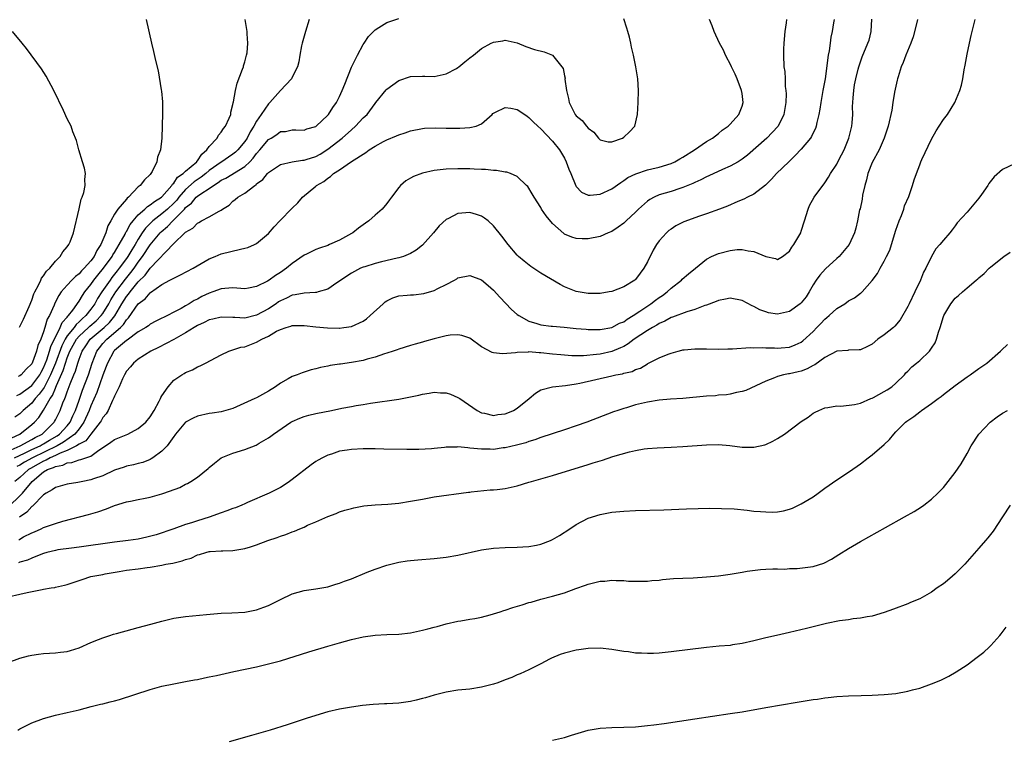
# Model space of a CAD drawing. Units: inches. Extents: x 2601000 to 2604000, y 1482000 to 1485000.
# Drawn here: x 2601573 to 2601739, y 1482867 to 1482989 of the extents above; entities that cross this region are included whole.
import ezdxf

# ---------------------------------------------------------------- set-up
doc = ezdxf.new("R2010")
doc.units = ezdxf.units.IN
doc.header["$MEASUREMENT"] = 0
doc.layers.add('LD26011482_10ft', color=254, linetype='Continuous')

msp = doc.modelspace()

# ---------------------------------------------------------------- linework, layer by layer
at = {"layer": 'LD26011482_10ft'}
for points, elevation in [([(2601571, 1482916.1), (2601573.06, 1482917), (2601575, 1482918.07), (2601575.58, 1482918.42), (2601576.74, 1482919), (2601577, 1482919.23), (2601578.78, 1482921), (2601578.87, 1482921.13), (2601579, 1482921.38), (2601579.81, 1482923), (2601580.28, 1482924.28), (2601580.59, 1482925), (2601580.73, 1482925.27), (2601581, 1482926.15), (2601581.49, 1482927.49), (2601582.1, 1482929), (2601582.38, 1482929.62), (2601582.79, 1482931), (2601583, 1482931.63), (2601583.51, 1482933), (2601584.12, 1482933.88), (2601584.9, 1482935), (2601587.22, 1482937), (2601588.15, 1482937.85), (2601589.02, 1482938.98), (2601590.21, 1482941), (2601591, 1482942.22), (2601591.36, 1482942.64), (2601591.61, 1482943), (2601593, 1482944.72), (2601594.15, 1482945.85), (2601595, 1482947.04), (2601599, 1482951.16), (2601600.88, 1482953), (2601600.95, 1482953.05), (2601601, 1482953.11), (2601602.21, 1482953.79), (2601603, 1482954.64), (2601603.25, 1482954.75), (2601603.68, 1482955), (2601605, 1482955.71), (2601606.67, 1482956.67), (2601607, 1482956.83), (2601607.24, 1482957), (2601608.33, 1482957.67), (2601609, 1482958.34), (2601609.39, 1482958.61), (2601609.82, 1482959), (2601611, 1482959.7), (2601612.67, 1482961), (2601612.89, 1482961.11), (2601613, 1482961.24), (2601614.02, 1482961.98), (2601614.81, 1482963), (2601615, 1482963.19), (2601617, 1482964.53), (2601619, 1482964.99), (2601620.76, 1482965.24), (2601621, 1482965.25), (2601621.35, 1482965.35), (2601623, 1482965.89), (2601623.72, 1482966.28), (2601625, 1482967.11), (2601627.47, 1482969), (2601629, 1482970.4), (2601629.7, 1482971), (2601631, 1482972.39), (2601631.65, 1482973), (2601633, 1482974.84), (2601633.15, 1482975), (2601634.87, 1482977.13), (2601635, 1482977.26), (2601636.02, 1482977.98), (2601637, 1482978.71), (2601639, 1482979.42), (2601641, 1482979.45), (2601641.43, 1482979.43), (2601643, 1482979.39), (2601643.49, 1482979.49), (2601645, 1482979.85), (2601646.76, 1482980.76), (2601647, 1482980.89), (2601647.17, 1482981), (2601648.14, 1482981.86), (2601649, 1482982.54), (2601649.63, 1482983), (2601651, 1482984.14), (2601652.59, 1482985), (2601652.87, 1482985.13), (2601653, 1482985.21), (2601654.59, 1482985.41), (2601655, 1482985.53), (2601657, 1482985.08), (2601658.45, 1482984.45), (2601659.95, 1482983.95), (2601661.54, 1482983.54), (2601663, 1482982.99), (2601664.77, 1482980.77), (2601665, 1482979.48), (2601665.09, 1482979.09), (2601665.08, 1482978.92), (2601665.35, 1482977), (2601665.7, 1482975.7), (2601665.81, 1482975), (2601666.81, 1482973), (2601667, 1482972.77), (2601667.98, 1482971.98), (2601668.73, 1482971), (2601669, 1482970.67), (2601669.98, 1482969.98), (2601670.74, 1482969), (2601671, 1482968.7), (2601672.37, 1482968.37), (2601673, 1482968.36), (2601674.78, 1482969), (2601675, 1482969.14), (2601675.96, 1482970.04), (2601676.86, 1482971), (2601677.31, 1482973), (2601677.45, 1482975), (2601677.51, 1482977), (2601677.38, 1482979), (2601677.07, 1482981), (2601676.66, 1482983), (2601676.34, 1482984.34), (2601676.22, 1482985), (2601675.99, 1482986.01), (2601675.72, 1482987), (2601675.53, 1482987.53), (2601675, 1482989.12)], 10720), ([(2601571.2, 1482906.8), (2601573, 1482908.54), (2601573.43, 1482909), (2601575.07, 1482911), (2601577, 1482912.6), (2601577.67, 1482913), (2601578.67, 1482913.33), (2601579, 1482913.54), (2601580.26, 1482913.74), (2601581, 1482914.16), (2601581.78, 1482914.22), (2601583, 1482914.65), (2601583.3, 1482914.7), (2601585, 1482915.29), (2601586.1, 1482916.1), (2601588.39, 1482917.61), (2601589, 1482918.07), (2601591.23, 1482919), (2601593, 1482919.94), (2601594.25, 1482921), (2601595, 1482921.92), (2601595.7, 1482923), (2601596.54, 1482924.54), (2601596.76, 1482925), (2601596.83, 1482925.17), (2601597, 1482925.46), (2601598.04, 1482927), (2601599, 1482928.08), (2601600.36, 1482929), (2601600.77, 1482929.23), (2601601, 1482929.39), (2601602.14, 1482929.86), (2601603, 1482930.37), (2601603.46, 1482930.54), (2601604.38, 1482931), (2601607, 1482932.37), (2601608.32, 1482933), (2601608.83, 1482933.17), (2601609, 1482933.2), (2601610.35, 1482933.65), (2601611, 1482933.75), (2601613, 1482934.5), (2601613.85, 1482935), (2601615, 1482935.56), (2601616.36, 1482936.36), (2601617, 1482936.68), (2601617.97, 1482937), (2601618.79, 1482937.21), (2601619, 1482937.32), (2601620.69, 1482937.31), (2601621, 1482937.33), (2601623, 1482937.1), (2601624.94, 1482936.94), (2601626.91, 1482936.91), (2601627, 1482936.91), (2601627.7, 1482937), (2601629, 1482937.18), (2601631, 1482938.08), (2601631.53, 1482938.47), (2601632.17, 1482939), (2601634.36, 1482941), (2601634.68, 1482941.32), (2601635, 1482941.52), (2601635.99, 1482942.01), (2601637, 1482942.32), (2601638.44, 1482942.44), (2601639, 1482942.51), (2601639.47, 1482942.53), (2601641.26, 1482942.74), (2601643, 1482943.27), (2601643.61, 1482943.61), (2601645, 1482944.27), (2601646.4, 1482945), (2601646.79, 1482945.21), (2601647, 1482945.36), (2601649, 1482945.8), (2601651, 1482945.06), (2601652.08, 1482944.08), (2601653, 1482943.3), (2601654.1, 1482942.1), (2601656.06, 1482940.06), (2601657, 1482939.21), (2601657.29, 1482939), (2601659, 1482938.09), (2601660.32, 1482937.68), (2601661, 1482937.45), (2601662.75, 1482937.25), (2601663, 1482937.2), (2601664.97, 1482937.03), (2601667, 1482936.82), (2601668.68, 1482936.69), (2601669, 1482936.66), (2601670.66, 1482936.66), (2601671, 1482936.68), (2601673, 1482937.01), (2601674.29, 1482937.71), (2601675, 1482937.98), (2601675.59, 1482938.41), (2601676.58, 1482939), (2601677.75, 1482939.75), (2601679.61, 1482941), (2601680.39, 1482941.61), (2601681, 1482942.04), (2601681.58, 1482942.42), (2601682.34, 1482943), (2601683, 1482943.64), (2601684.74, 1482945), (2601684.86, 1482945.14), (2601685.94, 1482946.06), (2601687.12, 1482947), (2601689, 1482948.54), (2601689.86, 1482949), (2601691, 1482949.51), (2601693, 1482950.02), (2601694.16, 1482950.16), (2601695, 1482950.19), (2601696.05, 1482949.95), (2601697, 1482949.85), (2601699, 1482948.99), (2601700.64, 1482948.64), (2601701, 1482948.49), (2601701.8, 1482949), (2601703, 1482949.88), (2601703.43, 1482950.57), (2601703.76, 1482951), (2601704.9, 1482953), (2601705, 1482953.27), (2601705.57, 1482955), (2601706.14, 1482957), (2601706.4, 1482957.6), (2601707.16, 1482959), (2601709, 1482961.46), (2601709.6, 1482962.4), (2601709.95, 1482963), (2601711, 1482964.61), (2601711.19, 1482965), (2601711.82, 1482966.18), (2601712.22, 1482967), (2601713.06, 1482969), (2601713.53, 1482971), (2601713.59, 1482971.59), (2601713.69, 1482973), (2601713.67, 1482974.33), (2601713.71, 1482975), (2601713.78, 1482975.78), (2601713.85, 1482977), (2601714, 1482978), (2601714.19, 1482979), (2601714.62, 1482980.62), (2601714.71, 1482981), (2601714.78, 1482981.22), (2601715, 1482981.88), (2601715.31, 1482982.69), (2601716.27, 1482985), (2601716.46, 1482985.54), (2601716.8, 1482987), (2601716.94, 1482989.06)], 10680), ([(2601571.63, 1482918.37), (2601573, 1482919), (2601575, 1482920.59), (2601575.46, 1482921), (2601576.18, 1482921.82), (2601577, 1482923.06), (2601578.13, 1482925), (2601578.5, 1482925.5), (2601579, 1482926.73), (2601579.09, 1482926.91), (2601579.18, 1482927.18), (2601580.29, 1482929.71), (2601580.69, 1482931), (2601581, 1482931.88), (2601581.45, 1482933), (2601582.57, 1482935), (2601583, 1482935.51), (2601584.6, 1482937), (2601584.8, 1482937.2), (2601585.86, 1482938.14), (2601586.74, 1482939), (2601587, 1482939.37), (2601588, 1482941), (2601588.34, 1482941.66), (2601589.19, 1482943), (2601590.83, 1482945.17), (2601591.73, 1482946.27), (2601592.28, 1482947), (2601593, 1482948.04), (2601593.73, 1482949), (2601595, 1482950.94), (2601596.68, 1482953), (2601596.84, 1482953.16), (2601597.93, 1482954.07), (2601598.82, 1482955), (2601599, 1482955.16), (2601600.79, 1482957), (2601601, 1482957.25), (2601601.98, 1482958.02), (2601602.8, 1482959), (2601603, 1482959.17), (2601603.59, 1482959.59), (2601605, 1482960.49), (2601605.69, 1482961), (2601606.51, 1482961.49), (2601607, 1482961.87), (2601607.77, 1482962.23), (2601611, 1482964.21), (2601611.83, 1482965), (2601612.41, 1482965.59), (2601613, 1482966.4), (2601613.56, 1482967), (2601615, 1482968.76), (2601615.43, 1482969), (2601616.41, 1482969.59), (2601617, 1482970.09), (2601617.87, 1482970.13), (2601619, 1482970.39), (2601619.64, 1482970.36), (2601621, 1482970.34), (2601621.45, 1482970.55), (2601623, 1482970.96), (2601623.05, 1482971), (2601625, 1482972.84), (2601625.12, 1482973), (2601625.87, 1482974.13), (2601626.47, 1482975), (2601627, 1482975.99), (2601627.47, 1482977), (2601627.89, 1482978.11), (2601629, 1482980.96), (2601630.04, 1482983), (2601631, 1482984.77), (2601631.17, 1482985), (2601631.87, 1482986.13), (2601632.71, 1482987), (2601633, 1482987.27), (2601633.65, 1482987.65), (2601635, 1482988.5), (2601637, 1482989.18)], 10730), ([(2601572.1, 1482915), (2601573.77, 1482915.77), (2601575, 1482916.37), (2601576.4, 1482917), (2601576.78, 1482917.22), (2601577, 1482917.34), (2601578.01, 1482917.99), (2601579.29, 1482918.71), (2601579.7, 1482919), (2601581, 1482920.41), (2601581.49, 1482921), (2601581.94, 1482922.06), (2601582.39, 1482923), (2601583, 1482924.71), (2601583.59, 1482926.41), (2601584.57, 1482929), (2601585.21, 1482931), (2601586, 1482933), (2601586.43, 1482933.57), (2601587, 1482934.28), (2601587.67, 1482935), (2601589.99, 1482937), (2601590.5, 1482937.5), (2601591, 1482938.31), (2601591.36, 1482938.64), (2601593, 1482940.99), (2601594.16, 1482941.84), (2601595, 1482942.87), (2601595.09, 1482942.91), (2601597, 1482944.24), (2601598.36, 1482945), (2601598.79, 1482945.21), (2601599, 1482945.35), (2601600.11, 1482945.89), (2601602.27, 1482947), (2601605, 1482948.58), (2601605.98, 1482949), (2601607, 1482949.46), (2601610.25, 1482950.25), (2601611, 1482950.38), (2601611.5, 1482950.5), (2601612.64, 1482951), (2601613, 1482951.2), (2601615, 1482952.89), (2601615.98, 1482954.02), (2601616.93, 1482955), (2601619, 1482957.17), (2601619.93, 1482958.07), (2601620.77, 1482959), (2601623, 1482960.88), (2601623.13, 1482961), (2601624.35, 1482961.65), (2601625, 1482962.21), (2601625.49, 1482962.51), (2601625.98, 1482963), (2601627, 1482963.65), (2601629.03, 1482965.03), (2601631.45, 1482966.55), (2601632.01, 1482967), (2601633, 1482967.65), (2601634.43, 1482968.43), (2601635, 1482968.72), (2601636.63, 1482969.37), (2601637, 1482969.56), (2601638.1, 1482969.9), (2601639, 1482970.23), (2601641, 1482970.62), (2601641.35, 1482970.65), (2601643.28, 1482970.72), (2601645, 1482970.68), (2601647.34, 1482970.66), (2601649, 1482970.77), (2601650.07, 1482971), (2601651, 1482971.39), (2601652.76, 1482973), (2601652.88, 1482973.12), (2601653, 1482973.22), (2601653.36, 1482973.36), (2601655, 1482974.18), (2601655.95, 1482974.05), (2601657, 1482973.81), (2601658.28, 1482973), (2601658.67, 1482972.67), (2601659, 1482972.49), (2601659.72, 1482971.72), (2601660.5, 1482971), (2601661, 1482970.57), (2601663, 1482968.49), (2601664.16, 1482967), (2601665, 1482965.59), (2601665.28, 1482965), (2601665.76, 1482963.76), (2601666.07, 1482963), (2601666.92, 1482960.92), (2601667, 1482960.81), (2601667.88, 1482959.88), (2601669, 1482959.36), (2601669.35, 1482959.35), (2601671, 1482959.54), (2601673, 1482960.43), (2601674.51, 1482961.49), (2601675, 1482961.8), (2601675.69, 1482962.31), (2601677.04, 1482962.96), (2601679, 1482963.6), (2601679.77, 1482963.77), (2601681, 1482964.09), (2601683, 1482964.71), (2601683.63, 1482965), (2601684.49, 1482965.51), (2601685, 1482965.78), (2601686.97, 1482967), (2601689, 1482968.41), (2601689.98, 1482969), (2601691, 1482969.79), (2601691.65, 1482970.35), (2601692.65, 1482971), (2601693, 1482971.33), (2601694.47, 1482973), (2601695, 1482974.39), (2601695.18, 1482975), (2601695, 1482976.53), (2601694.93, 1482977), (2601694.15, 1482979), (2601693.81, 1482979.81), (2601693.24, 1482981), (2601693.18, 1482981.18), (2601692.19, 1482983), (2601691.84, 1482983.84), (2601691.18, 1482985), (2601690.31, 1482987), (2601689.95, 1482987.95), (2601689.5, 1482989)], 10710), ([(2601621.86, 1482989), (2601621.23, 1482987), (2601620.67, 1482985), (2601620.56, 1482984.56), (2601620.3, 1482983), (2601620.15, 1482981.85), (2601619.91, 1482981), (2601619, 1482979.26), (2601618.88, 1482979), (2601617, 1482977.02), (2601615.2, 1482975), (2601615, 1482974.8), (2601613.76, 1482973), (2601613, 1482971.87), (2601612.53, 1482971), (2601611.93, 1482970.07), (2601611.39, 1482969), (2601611, 1482968.43), (2601609.82, 1482967), (2601609.4, 1482966.6), (2601609, 1482966.28), (2601608.23, 1482965.77), (2601607.11, 1482965), (2601607, 1482964.94), (2601605, 1482963.52), (2601604.4, 1482963), (2601603.63, 1482962.37), (2601602.42, 1482961.58), (2601601, 1482960.32), (2601599.86, 1482959), (2601599.49, 1482958.51), (2601599, 1482958), (2601597.95, 1482957), (2601597, 1482956.18), (2601595.45, 1482955), (2601595.21, 1482954.79), (2601594.22, 1482953.78), (2601593.68, 1482953), (2601593, 1482951.94), (2601592.45, 1482951), (2601591.89, 1482950.11), (2601591.26, 1482949), (2601591, 1482948.63), (2601589.79, 1482947), (2601589.43, 1482946.57), (2601589, 1482945.99), (2601588.55, 1482945.45), (2601588.23, 1482945), (2601586.84, 1482943), (2601586.13, 1482941.87), (2601585.66, 1482941), (2601585, 1482940.07), (2601584.15, 1482939), (2601583.52, 1482938.48), (2601583, 1482937.95), (2601582.49, 1482937.51), (2601582.15, 1482937), (2601581, 1482935.59), (2601580.64, 1482935), (2601580.09, 1482933.91), (2601578.99, 1482931), (2601578.2, 1482929), (2601577.33, 1482927.33), (2601577.13, 1482926.87), (2601576.28, 1482925.72), (2601575.59, 1482925), (2601575, 1482924.24), (2601573.58, 1482923), (2601573, 1482922.42), (2601572.14, 1482921.86)], 10740), ([(2601710.54, 1482989), (2601710.47, 1482988.47), (2601710.21, 1482987), (2601709.98, 1482986.02), (2601709.89, 1482985), (2601709.73, 1482983.73), (2601709.56, 1482983), (2601709.01, 1482978.99), (2601708.66, 1482977), (2601708.29, 1482975), (2601708.14, 1482973.86), (2601707.95, 1482973), (2601707.6, 1482971.6), (2601707.5, 1482971), (2601707.38, 1482970.62), (2601707, 1482969.89), (2601706.73, 1482969.27), (2601706.55, 1482969), (2601705, 1482967.13), (2601703.97, 1482966.03), (2601702.87, 1482965), (2601700.81, 1482963), (2601699.97, 1482962.03), (2601698.95, 1482961.05), (2601697, 1482959.53), (2601695.89, 1482959), (2601695.32, 1482958.68), (2601694.28, 1482958.28), (2601692.51, 1482957.49), (2601691.16, 1482957), (2601689, 1482956.17), (2601687.79, 1482955.79), (2601685.15, 1482954.85), (2601683.83, 1482954.17), (2601683, 1482953.62), (2601682.64, 1482953.36), (2601682.22, 1482953), (2601681, 1482951.63), (2601680.54, 1482951), (2601679.96, 1482950.04), (2601679, 1482948.09), (2601678.41, 1482947), (2601677.8, 1482946.2), (2601677, 1482945.09), (2601676.9, 1482945), (2601675, 1482943.88), (2601673, 1482943.08), (2601672.57, 1482943), (2601671, 1482942.76), (2601669, 1482942.74), (2601667, 1482943.06), (2601665, 1482943.87), (2601664.27, 1482944.27), (2601661, 1482946.19), (2601659.29, 1482947.29), (2601658.18, 1482948.18), (2601657.22, 1482949), (2601657, 1482949.23), (2601655.46, 1482951), (2601654.42, 1482952.42), (2601653, 1482954.18), (2601652.11, 1482955), (2601651.49, 1482955.49), (2601651, 1482955.79), (2601650.11, 1482956.11), (2601649, 1482956.4), (2601647, 1482956.23), (2601645.41, 1482955.41), (2601645, 1482955.23), (2601643.83, 1482954.17), (2601642.85, 1482953), (2601641, 1482950.89), (2601639.92, 1482950.08), (2601639, 1482949.47), (2601637.82, 1482949), (2601637, 1482948.76), (2601636.71, 1482948.71), (2601634.1, 1482948.1), (2601633, 1482947.8), (2601631.27, 1482947.27), (2601631, 1482947.18), (2601630.56, 1482947), (2601629.53, 1482946.47), (2601629, 1482946.17), (2601627.23, 1482945), (2601627, 1482944.82), (2601626.53, 1482944.53), (2601625, 1482943.49), (2601623.39, 1482943), (2601623.08, 1482942.92), (2601622.93, 1482942.93), (2601621, 1482942.82), (2601619.5, 1482942.5), (2601619, 1482942.45), (2601618.03, 1482941.97), (2601617, 1482941.5), (2601616.69, 1482941.31), (2601616.27, 1482941), (2601615, 1482940.17), (2601613, 1482939.07), (2601611, 1482938.6), (2601609.32, 1482938.68), (2601609, 1482938.68), (2601607, 1482938.76), (2601605.58, 1482938.42), (2601605, 1482938.31), (2601604.13, 1482937.87), (2601603, 1482937.35), (2601602.42, 1482937), (2601601, 1482936.08), (2601599.01, 1482934.99), (2601596.39, 1482933.61), (2601595.1, 1482933), (2601593, 1482931.63), (2601592.19, 1482931), (2601591.66, 1482930.34), (2601591, 1482929.61), (2601590.67, 1482929), (2601590.34, 1482928.34), (2601589.8, 1482927), (2601589, 1482925.42), (2601588.9, 1482925.1), (2601588.66, 1482924.66), (2601587.93, 1482923), (2601587.58, 1482922.42), (2601587, 1482921.81), (2601586.75, 1482921.25), (2601586.59, 1482921), (2601585, 1482919), (2601584.13, 1482917.87), (2601583, 1482917.29), (2601582.55, 1482917), (2601581, 1482916.25), (2601579.79, 1482915.79), (2601579, 1482915.39), (2601578.13, 1482915), (2601577.43, 1482914.57), (2601577, 1482914.43), (2601576.1, 1482913.9), (2601574.8, 1482913.2), (2601574.47, 1482913), (2601573, 1482911.66), (2601572.15, 1482911)], 10690), ([(2601572.46, 1482925.54), (2601573, 1482925.73), (2601575, 1482927.19), (2601576.36, 1482929), (2601576.57, 1482929.43), (2601577, 1482930.16), (2601577.55, 1482931.55), (2601578.03, 1482933), (2601578.23, 1482933.77), (2601579.83, 1482937), (2601580.16, 1482937.84), (2601581, 1482938.74), (2601581.11, 1482938.89), (2601581.23, 1482939), (2601581.93, 1482939.93), (2601583, 1482941.46), (2601583.57, 1482942.43), (2601583.98, 1482943), (2601585, 1482944.24), (2601585.52, 1482945), (2601586.16, 1482945.84), (2601587.12, 1482947), (2601588.57, 1482949), (2601588.72, 1482949.28), (2601589, 1482949.69), (2601589.79, 1482951), (2601590.76, 1482952.76), (2601590.91, 1482953.09), (2601591, 1482953.21), (2601591.62, 1482954.38), (2601592.12, 1482955), (2601593, 1482956), (2601594.13, 1482957), (2601594.56, 1482957.44), (2601595, 1482957.69), (2601595.72, 1482958.28), (2601596.95, 1482959), (2601597, 1482959.04), (2601598.69, 1482961), (2601598.8, 1482961.2), (2601599, 1482961.38), (2601599.63, 1482962.37), (2601600.56, 1482963), (2601601, 1482963.43), (2601602.88, 1482965), (2601602.92, 1482965.08), (2601603, 1482965.14), (2601603.72, 1482966.28), (2601604.59, 1482967), (2601605, 1482967.58), (2601606.31, 1482969), (2601606.54, 1482969.46), (2601607, 1482969.97), (2601607.39, 1482970.61), (2601607.73, 1482971), (2601608.36, 1482972.36), (2601608.61, 1482973), (2601608.66, 1482973.34), (2601609, 1482974.68), (2601609.05, 1482974.95), (2601609.09, 1482975.09), (2601609.42, 1482977), (2601609.72, 1482978.28), (2601610.63, 1482980.63), (2601610.75, 1482981), (2601610.79, 1482981.21), (2601611, 1482981.86), (2601611.22, 1482982.78), (2601611.3, 1482983), (2601611.38, 1482983.38), (2601611.51, 1482985), (2601611.38, 1482986.62), (2601611.4, 1482987), (2601611.35, 1482987.35), (2601611.07, 1482989)], 10750), ([(2601702.52, 1482989), (2601702.47, 1482988.47), (2601702.23, 1482987), (2601702.07, 1482985), (2601702.01, 1482984.01), (2601702, 1482983), (2601702.08, 1482981), (2601702.21, 1482980.21), (2601702.27, 1482979), (2601702.29, 1482977.71), (2601702.4, 1482977), (2601702.45, 1482976.45), (2601702.39, 1482975), (2601702.07, 1482973), (2601701.08, 1482971), (2601700.09, 1482969.91), (2601699.16, 1482969), (2601695.89, 1482966.11), (2601695, 1482965.41), (2601694.35, 1482965), (2601693, 1482964.25), (2601691.68, 1482963.68), (2601689.37, 1482962.63), (2601689, 1482962.47), (2601688.04, 1482961.96), (2601687, 1482961.5), (2601686.67, 1482961.33), (2601685, 1482960.62), (2601684.46, 1482960.46), (2601683, 1482959.97), (2601681, 1482959.39), (2601680.13, 1482959), (2601679.39, 1482958.61), (2601679, 1482958.34), (2601677.49, 1482957), (2601677, 1482956.5), (2601675.41, 1482955), (2601675.21, 1482954.79), (2601675, 1482954.6), (2601674.05, 1482953.95), (2601673, 1482953.24), (2601672.38, 1482953), (2601671, 1482952.35), (2601669, 1482951.95), (2601667.96, 1482951.96), (2601667, 1482952.02), (2601666.24, 1482952.24), (2601665, 1482952.79), (2601664.88, 1482952.88), (2601663, 1482954.55), (2601661.88, 1482955.88), (2601661.13, 1482957), (2601661, 1482957.25), (2601659.88, 1482959), (2601659.56, 1482959.56), (2601658.79, 1482960.79), (2601658.58, 1482961), (2601657, 1482962.48), (2601655.87, 1482963), (2601655.24, 1482963.24), (2601655, 1482963.26), (2601653.54, 1482963.54), (2601653, 1482963.53), (2601651.66, 1482963.66), (2601651, 1482963.71), (2601649.72, 1482963.72), (2601649, 1482963.79), (2601647.78, 1482963.78), (2601647, 1482963.81), (2601645, 1482963.76), (2601643, 1482963.51), (2601641, 1482963.05), (2601639.49, 1482962.51), (2601639, 1482962.21), (2601638.21, 1482961.79), (2601637.31, 1482961), (2601637, 1482960.62), (2601635.79, 1482959), (2601635.44, 1482958.56), (2601635, 1482957.94), (2601634.21, 1482957), (2601633, 1482955.96), (2601631.94, 1482955), (2601631.37, 1482954.63), (2601631, 1482954.36), (2601630.22, 1482953.78), (2601629.27, 1482953), (2601629, 1482952.85), (2601627, 1482951.75), (2601625.32, 1482951), (2601625, 1482950.87), (2601623.59, 1482950.41), (2601623, 1482950.16), (2601621.4, 1482949.4), (2601621, 1482949.22), (2601619, 1482947.81), (2601618.05, 1482947), (2601617, 1482946.28), (2601616.2, 1482945.8), (2601615.11, 1482945), (2601614.83, 1482944.83), (2601613, 1482943.92), (2601611.63, 1482943.63), (2601611, 1482943.53), (2601609.66, 1482943.66), (2601609, 1482943.67), (2601607.61, 1482943.61), (2601607, 1482943.54), (2601605.59, 1482943), (2601605, 1482942.81), (2601603.76, 1482942.24), (2601603, 1482941.81), (2601602.46, 1482941.55), (2601601.6, 1482941), (2601601, 1482940.68), (2601600.22, 1482940.22), (2601599, 1482939.57), (2601597.94, 1482939), (2601597.29, 1482938.71), (2601597, 1482938.56), (2601595.94, 1482938.06), (2601595, 1482937.54), (2601594.7, 1482937.3), (2601594.27, 1482937), (2601593, 1482936.24), (2601591.13, 1482934.87), (2601591, 1482934.8), (2601589, 1482933.12), (2601588.89, 1482933), (2601587.81, 1482931), (2601587.59, 1482930.41), (2601587, 1482928.92), (2601585.98, 1482926.03), (2601585, 1482923.75), (2601584.72, 1482923), (2601583.82, 1482921), (2601583, 1482919.89), (2601582.28, 1482919), (2601580.36, 1482917.64), (2601579.29, 1482917), (2601575.14, 1482915), (2601573.76, 1482914.24), (2601573, 1482913.77), (2601572.49, 1482913.51)], 10700), ([(2601594.36, 1482989), (2601595.25, 1482985), (2601595.6, 1482983.6), (2601595.93, 1482982.07), (2601596.34, 1482980.34), (2601596.87, 1482977.13), (2601596.92, 1482976.92), (2601597.09, 1482975.09), (2601597.12, 1482973.12), (2601596.98, 1482968.98), (2601596.75, 1482967), (2601596.25, 1482965.75), (2601596.13, 1482965), (2601595.32, 1482963.32), (2601595.14, 1482963), (2601595, 1482962.83), (2601594.04, 1482961.96), (2601593.34, 1482961), (2601593, 1482960.73), (2601591.33, 1482959), (2601591.14, 1482958.86), (2601591, 1482958.67), (2601589.54, 1482957), (2601589, 1482956.16), (2601588.34, 1482955), (2601587.85, 1482954.15), (2601587.51, 1482953), (2601586.66, 1482951), (2601585.99, 1482950.01), (2601585.53, 1482949), (2601585, 1482948.27), (2601583.88, 1482947), (2601583.43, 1482946.57), (2601583, 1482946.07), (2601582.38, 1482945.62), (2601581.79, 1482945), (2601581, 1482944.15), (2601580, 1482943), (2601579.59, 1482942.41), (2601578.9, 1482941.1), (2601578.78, 1482940.78), (2601577.99, 1482939), (2601577.62, 1482938.38), (2601577.23, 1482937), (2601577, 1482936.25), (2601576.52, 1482935), (2601576.03, 1482933.97), (2601575.79, 1482933), (2601575.15, 1482931.15), (2601575, 1482930.84), (2601574.04, 1482929.96), (2601573.24, 1482929), (2601573, 1482928.82), (2601572.7, 1482928.7)], 10760), ([(2601572.85, 1482901.15), (2601573, 1482901.27), (2601573.62, 1482901.62), (2601575, 1482902.33), (2601575.49, 1482902.51), (2601576.59, 1482903), (2601577, 1482903.21), (2601577.35, 1482903.35), (2601579, 1482903.91), (2601580.27, 1482904.27), (2601584.61, 1482905.39), (2601586.15, 1482905.85), (2601587.65, 1482906.35), (2601589, 1482906.95), (2601591, 1482907.58), (2601591.69, 1482907.69), (2601593, 1482907.95), (2601594.17, 1482908.17), (2601595, 1482908.35), (2601597, 1482908.89), (2601597.33, 1482909), (2601600.03, 1482909.97), (2601601, 1482910.55), (2601601.33, 1482910.67), (2601601.87, 1482911), (2601603, 1482911.74), (2601604.83, 1482913.17), (2601605, 1482913.33), (2601605.89, 1482914.11), (2601607.01, 1482914.99), (2601609, 1482915.78), (2601611, 1482916.38), (2601612.9, 1482917.1), (2601613.44, 1482917.44), (2601615, 1482918.36), (2601615.37, 1482918.63), (2601615.83, 1482919), (2601618.79, 1482921), (2601619, 1482921.12), (2601620.31, 1482921.69), (2601621, 1482921.96), (2601621.81, 1482922.19), (2601623, 1482922.47), (2601625.63, 1482923), (2601627.37, 1482923.37), (2601629, 1482923.66), (2601629.82, 1482923.82), (2601631, 1482923.99), (2601632.21, 1482924.21), (2601637, 1482924.9), (2601640.41, 1482925.59), (2601641, 1482925.74), (2601642.12, 1482925.88), (2601643, 1482926.05), (2601644.04, 1482925.96), (2601645, 1482925.96), (2601645.72, 1482925.72), (2601647, 1482925.19), (2601647.3, 1482925), (2601649.49, 1482923.49), (2601650.26, 1482923), (2601651, 1482922.6), (2601651.47, 1482922.53), (2601653, 1482922.11), (2601653.72, 1482922.28), (2601655, 1482922.39), (2601655.41, 1482922.59), (2601656.36, 1482923), (2601657, 1482923.39), (2601659.06, 1482925), (2601660.11, 1482925.89), (2601661, 1482926.45), (2601663, 1482927), (2601665.18, 1482927.18), (2601667, 1482927.47), (2601667.58, 1482927.58), (2601673, 1482928.86), (2601673.66, 1482929), (2601674.8, 1482929.2), (2601675, 1482929.27), (2601676.42, 1482929.58), (2601677, 1482929.88), (2601677.85, 1482930.15), (2601679, 1482930.88), (2601679.09, 1482930.91), (2601681, 1482931.89), (2601682.49, 1482932.49), (2601683, 1482932.68), (2601684.2, 1482933), (2601684.85, 1482933.15), (2601685, 1482933.2), (2601685.24, 1482933.24), (2601687, 1482933.4), (2601689, 1482933.37), (2601691, 1482933.32), (2601692.61, 1482933.39), (2601693.37, 1482933.37), (2601696.37, 1482933.63), (2601697, 1482933.59), (2601698.38, 1482933.62), (2601699, 1482933.56), (2601700.46, 1482933.54), (2601701, 1482933.52), (2601701.58, 1482933.58), (2601703, 1482933.69), (2601703.95, 1482934.05), (2601705, 1482934.54), (2601705.27, 1482934.74), (2601707, 1482936.33), (2601707.65, 1482937), (2601708.3, 1482937.7), (2601709, 1482938.4), (2601709.34, 1482938.66), (2601709.72, 1482939), (2601711, 1482940.21), (2601712.33, 1482941), (2601713, 1482941.52), (2601713.98, 1482942.02), (2601715, 1482942.8), (2601715.12, 1482942.88), (2601715.26, 1482943), (2601717, 1482944.95), (2601717.9, 1482946.1), (2601718.32, 1482947), (2601719, 1482948.19), (2601719.39, 1482949), (2601719.94, 1482950.06), (2601720.22, 1482951), (2601721, 1482953.42), (2601721.55, 1482955), (2601721.91, 1482955.91), (2601722.3, 1482957), (2601722.44, 1482957.56), (2601723.15, 1482959.15), (2601723.8, 1482961), (2601724.07, 1482961.93), (2601724.45, 1482963), (2601725, 1482964.47), (2601725.21, 1482965), (2601725.38, 1482965.38), (2601727, 1482968.83), (2601727.79, 1482970.21), (2601728.3, 1482971), (2601729, 1482972.13), (2601729.69, 1482973), (2601730.95, 1482975), (2601731.81, 1482977), (2601732.08, 1482977.92), (2601732.3, 1482979), (2601732.53, 1482980.53), (2601732.69, 1482981.31), (2601733, 1482983.15), (2601733.4, 1482985), (2601733.7, 1482986.3), (2601734.4, 1482989)], 10660), ([(2601724.62, 1482989), (2601724.52, 1482988.52), (2601723.89, 1482986.11), (2601723.52, 1482985), (2601722.69, 1482983), (2601722.23, 1482981.77), (2601721.89, 1482981), (2601721.36, 1482979.36), (2601721.26, 1482979), (2601721.22, 1482978.78), (2601720.74, 1482976.74), (2601720.45, 1482975), (2601720.28, 1482973.72), (2601719.69, 1482971), (2601719.51, 1482970.49), (2601719.01, 1482969), (2601718.13, 1482967), (2601717, 1482964.86), (2601716.27, 1482963), (2601716.04, 1482961.96), (2601715.73, 1482961), (2601715.37, 1482959.37), (2601715.3, 1482958.7), (2601714.94, 1482957.06), (2601714.86, 1482956.86), (2601714.5, 1482955), (2601714.22, 1482953.78), (2601714, 1482953), (2601713.07, 1482951), (2601711.39, 1482949), (2601711, 1482948.67), (2601709.08, 1482946.92), (2601708.14, 1482945.86), (2601707.51, 1482945), (2601707, 1482944.19), (2601706.31, 1482943), (2601705.8, 1482942.2), (2601705, 1482941.15), (2601704.84, 1482941), (2601703, 1482939.71), (2601701, 1482939.26), (2601699.49, 1482939.49), (2601699, 1482939.62), (2601697.99, 1482939.99), (2601697, 1482940.56), (2601696.68, 1482940.68), (2601695, 1482941.57), (2601693, 1482941.95), (2601692.22, 1482941.78), (2601691, 1482941.58), (2601690.62, 1482941.38), (2601689, 1482940.79), (2601688.71, 1482940.71), (2601687, 1482940.04), (2601685.66, 1482939.66), (2601683.26, 1482938.74), (2601683, 1482938.67), (2601681.95, 1482938.05), (2601681, 1482937.67), (2601680.6, 1482937.4), (2601679.86, 1482937), (2601679, 1482936.49), (2601676.77, 1482935), (2601675.77, 1482934.23), (2601675, 1482933.8), (2601674.46, 1482933.54), (2601673, 1482932.95), (2601671, 1482932.5), (2601670.42, 1482932.42), (2601668.21, 1482932.21), (2601666.22, 1482932.22), (2601665, 1482932.31), (2601664.38, 1482932.38), (2601663, 1482932.51), (2601661, 1482932.74), (2601660.73, 1482932.73), (2601659, 1482932.88), (2601658.85, 1482932.85), (2601657, 1482932.8), (2601656.72, 1482932.72), (2601654.54, 1482932.54), (2601653, 1482932.74), (2601652.8, 1482932.8), (2601651, 1482933.76), (2601649, 1482935.19), (2601647.66, 1482935.66), (2601647, 1482935.78), (2601645.69, 1482935.69), (2601645, 1482935.59), (2601643, 1482935.09), (2601641.37, 1482934.63), (2601641, 1482934.5), (2601639.8, 1482934.2), (2601639, 1482933.94), (2601637, 1482933.35), (2601636.76, 1482933.24), (2601636.05, 1482933), (2601635, 1482932.68), (2601634.57, 1482932.57), (2601633, 1482931.98), (2601631.66, 1482931.66), (2601631, 1482931.42), (2601629, 1482931.07), (2601627.18, 1482930.82), (2601627, 1482930.78), (2601625.44, 1482930.56), (2601625, 1482930.45), (2601623.77, 1482930.23), (2601623, 1482929.99), (2601622.18, 1482929.82), (2601621, 1482929.43), (2601620.67, 1482929.33), (2601619.82, 1482929), (2601619, 1482928.71), (2601618.31, 1482928.31), (2601617, 1482927.61), (2601616.17, 1482927), (2601615, 1482926.27), (2601613, 1482925.14), (2601612.71, 1482925), (2601609.58, 1482923.58), (2601609, 1482923.33), (2601607, 1482922.74), (2601605.48, 1482922.52), (2601605, 1482922.47), (2601603, 1482922.05), (2601602.29, 1482921.71), (2601601, 1482921.03), (2601599.31, 1482919), (2601599.19, 1482918.81), (2601599, 1482918.58), (2601597.86, 1482917), (2601597, 1482916.11), (2601595.45, 1482915), (2601595.18, 1482914.82), (2601595, 1482914.73), (2601593.79, 1482914.21), (2601593, 1482914.01), (2601592.21, 1482913.79), (2601591, 1482913.59), (2601590.59, 1482913.41), (2601589, 1482912.91), (2601587, 1482911.97), (2601585.44, 1482911.44), (2601585, 1482911.26), (2601583.63, 1482911), (2601582.81, 1482910.81), (2601581, 1482910.53), (2601579.78, 1482910.22), (2601579, 1482909.98), (2601578.44, 1482909.56), (2601577.45, 1482909), (2601577, 1482908.71), (2601575.16, 1482906.84), (2601575, 1482906.74), (2601574.18, 1482905.82), (2601572.94, 1482904.94)], 10670), ([(2601572.93, 1482937.07), (2601573, 1482937.18), (2601573.61, 1482938.39), (2601574.55, 1482940.55), (2601575, 1482941.64), (2601575.34, 1482942.66), (2601575.51, 1482943), (2601576.17, 1482944.17), (2601576.55, 1482945), (2601576.68, 1482945.32), (2601577, 1482945.7), (2601577.48, 1482946.52), (2601578.04, 1482947), (2601579, 1482948.2), (2601579.81, 1482949), (2601580.23, 1482949.77), (2601581, 1482950.6), (2601581.28, 1482951), (2601581.49, 1482951.49), (2601582.06, 1482953), (2601583, 1482957.05), (2601583.34, 1482958.66), (2601583.5, 1482959), (2601583.78, 1482959.78), (2601584.03, 1482961), (2601583.99, 1482962.01), (2601584.11, 1482963), (2601583.93, 1482963.93), (2601583.6, 1482965), (2601582.96, 1482967), (2601582.56, 1482968.56), (2601581.97, 1482970.03), (2601581.66, 1482971), (2601581, 1482972.25), (2601580.36, 1482973.64), (2601578.74, 1482977), (2601577.45, 1482979.45), (2601576.66, 1482980.66), (2601574.1, 1482984.1), (2601573.4, 1482985), (2601571.78, 1482987)], 10770), ([(2601741, 1482964.62), (2601739, 1482963.67), (2601737.57, 1482962.43), (2601736.67, 1482961.33), (2601736.5, 1482961), (2601735.47, 1482959.47), (2601735, 1482958.82), (2601733, 1482956.49), (2601731.35, 1482954.65), (2601731, 1482954.16), (2601730.48, 1482953.52), (2601730.08, 1482953), (2601729, 1482951.76), (2601728.42, 1482951), (2601727.74, 1482950.26), (2601727, 1482948.99), (2601726.05, 1482947), (2601725.67, 1482946.33), (2601725.15, 1482945), (2601724.2, 1482943), (2601723.2, 1482941), (2601723, 1482940.56), (2601721.73, 1482938.27), (2601720.8, 1482937.2), (2601720.58, 1482937), (2601719, 1482935.75), (2601717.95, 1482935), (2601717, 1482934.17), (2601716.19, 1482933.81), (2601715, 1482933.22), (2601714.8, 1482933.2), (2601713, 1482933.19), (2601712.86, 1482933.14), (2601711, 1482932.98), (2601709, 1482931.92), (2601707.31, 1482930.69), (2601707, 1482930.57), (2601706.01, 1482929.99), (2601705, 1482929.63), (2601704.5, 1482929.5), (2601703, 1482929.16), (2601702.85, 1482929.15), (2601702.02, 1482929), (2601701, 1482928.72), (2601700.49, 1482928.49), (2601699, 1482927.93), (2601695.62, 1482926.38), (2601695, 1482926.18), (2601694.03, 1482926.03), (2601693, 1482925.75), (2601692.38, 1482925.62), (2601691, 1482925.55), (2601690.52, 1482925.48), (2601689, 1482925.4), (2601685, 1482924.99), (2601682.88, 1482924.88), (2601681, 1482924.72), (2601679, 1482924.38), (2601677, 1482923.91), (2601675.45, 1482923.45), (2601675, 1482923.34), (2601674, 1482923), (2601673.27, 1482922.73), (2601668.75, 1482921), (2601667, 1482920.38), (2601665, 1482919.71), (2601661, 1482918.41), (2601659.97, 1482918.03), (2601659, 1482917.75), (2601658.47, 1482917.53), (2601656.89, 1482917.11), (2601655, 1482916.67), (2601654.65, 1482916.65), (2601653, 1482916.42), (2601652.45, 1482916.45), (2601651, 1482916.43), (2601649, 1482916.63), (2601648.65, 1482916.65), (2601647, 1482916.83), (2601646.81, 1482916.81), (2601645, 1482916.79), (2601644.75, 1482916.75), (2601643, 1482916.58), (2601642.51, 1482916.51), (2601640.39, 1482916.39), (2601638.39, 1482916.39), (2601634.47, 1482916.47), (2601633, 1482916.52), (2601631, 1482916.53), (2601629, 1482916.41), (2601628.28, 1482916.28), (2601627, 1482916.09), (2601625.63, 1482915.63), (2601625, 1482915.45), (2601624.12, 1482915), (2601623.39, 1482914.61), (2601623, 1482914.36), (2601622.21, 1482913.79), (2601619, 1482911.31), (2601618.57, 1482911), (2601617.63, 1482910.37), (2601617, 1482909.99), (2601616.36, 1482909.64), (2601615.11, 1482909), (2601611.43, 1482907.43), (2601611, 1482907.24), (2601610.51, 1482907), (2601609.45, 1482906.55), (2601609, 1482906.45), (2601607.98, 1482906.02), (2601607, 1482905.71), (2601605, 1482904.94), (2601603, 1482904.34), (2601601.99, 1482903.99), (2601601, 1482903.73), (2601599, 1482902.97), (2601596, 1482902), (2601594.42, 1482901.58), (2601593, 1482901.24), (2601591.28, 1482901), (2601589, 1482900.76), (2601587, 1482900.47), (2601585, 1482900.16), (2601583, 1482899.88), (2601581.74, 1482899.74), (2601579.42, 1482899.42), (2601579, 1482899.36), (2601577.55, 1482899), (2601577, 1482898.85), (2601575.7, 1482898.3), (2601575, 1482898.04), (2601574.28, 1482897.72), (2601573, 1482897.34), (2601572.77, 1482897.23)], 10650), ([(2601571, 1482891.53), (2601573, 1482891.96), (2601574.25, 1482892.25), (2601576.75, 1482892.75), (2601577, 1482892.78), (2601578.29, 1482893), (2601578.91, 1482893.09), (2601579, 1482893.12), (2601580.53, 1482893.47), (2601581, 1482893.61), (2601583.54, 1482894.46), (2601585, 1482894.92), (2601585.31, 1482895), (2601587, 1482895.3), (2601587.39, 1482895.39), (2601589.8, 1482895.8), (2601591, 1482895.99), (2601593, 1482896.25), (2601594.48, 1482896.48), (2601595, 1482896.54), (2601597, 1482896.86), (2601597.63, 1482897), (2601598.82, 1482897.18), (2601600.43, 1482897.57), (2601601, 1482897.8), (2601601.94, 1482898.05), (2601603, 1482898.6), (2601603.34, 1482898.66), (2601604.44, 1482899), (2601605, 1482899.14), (2601605.17, 1482899.17), (2601607, 1482899.27), (2601607.29, 1482899.3), (2601609, 1482899.33), (2601611, 1482899.66), (2601611.94, 1482899.94), (2601613, 1482900.29), (2601614.89, 1482901), (2601616.46, 1482901.54), (2601617, 1482901.74), (2601617.95, 1482902.05), (2601619, 1482902.49), (2601619.39, 1482902.61), (2601620.27, 1482903), (2601621, 1482903.3), (2601621.59, 1482903.59), (2601623, 1482904.17), (2601625, 1482905.07), (2601626.41, 1482905.59), (2601627, 1482905.86), (2601627.87, 1482906.13), (2601629, 1482906.45), (2601629.44, 1482906.56), (2601631.13, 1482906.87), (2601633, 1482907.03), (2601635.15, 1482907.15), (2601637, 1482907.32), (2601639, 1482907.64), (2601641, 1482908.02), (2601643, 1482908.37), (2601648.81, 1482909.19), (2601649, 1482909.21), (2601649.22, 1482909.22), (2601652.43, 1482909.57), (2601653, 1482909.57), (2601653.64, 1482909.64), (2601655, 1482909.83), (2601657, 1482910.28), (2601659, 1482910.87), (2601659.41, 1482911), (2601661, 1482911.44), (2601663, 1482912.02), (2601669, 1482913.88), (2601669.87, 1482914.13), (2601671, 1482914.5), (2601671.4, 1482914.6), (2601673.19, 1482915.19), (2601676, 1482916), (2601677, 1482916.21), (2601678.48, 1482916.48), (2601679, 1482916.54), (2601680.67, 1482916.67), (2601683, 1482916.78), (2601685, 1482916.91), (2601689, 1482917.2), (2601691, 1482917.22), (2601692.95, 1482917.05), (2601695, 1482916.79), (2601697, 1482916.78), (2601698.82, 1482917.18), (2601699, 1482917.24), (2601700.22, 1482917.78), (2601701, 1482918.23), (2601702.17, 1482919), (2601705, 1482921.12), (2601706.14, 1482921.86), (2601707, 1482922.51), (2601707.32, 1482922.68), (2601707.98, 1482923), (2601709, 1482923.43), (2601709.47, 1482923.47), (2601711, 1482923.74), (2601711.69, 1482923.69), (2601713.97, 1482923.97), (2601715, 1482924.23), (2601716.76, 1482925), (2601717, 1482925.09), (2601717.18, 1482925.18), (2601719, 1482926.17), (2601719.52, 1482926.48), (2601720.3, 1482927), (2601721, 1482927.61), (2601722.45, 1482929), (2601722.68, 1482929.32), (2601723, 1482929.62), (2601723.66, 1482930.34), (2601724.48, 1482931), (2601725, 1482931.43), (2601726.65, 1482933), (2601727, 1482933.49), (2601727.6, 1482934.4), (2601727.86, 1482935), (2601728.2, 1482936.2), (2601728.45, 1482937), (2601729, 1482938.86), (2601729.06, 1482939), (2601730.28, 1482941), (2601731, 1482941.93), (2601731.58, 1482942.42), (2601732.21, 1482943), (2601733, 1482943.69), (2601734.54, 1482945), (2601734.8, 1482945.2), (2601735, 1482945.41), (2601735.88, 1482946.12), (2601736.73, 1482947), (2601737, 1482947.24), (2601739.2, 1482949), (2601740.26, 1482949.74)], 10640), ([(2601571, 1482880.41), (2601573, 1482881.13), (2601574.48, 1482881.52), (2601575, 1482881.64), (2601576.17, 1482881.83), (2601577, 1482881.93), (2601579, 1482882.07), (2601579.85, 1482882.15), (2601581, 1482882.3), (2601581.56, 1482882.44), (2601583, 1482882.89), (2601585, 1482883.79), (2601586.3, 1482884.3), (2601587, 1482884.6), (2601588.2, 1482885), (2601588.81, 1482885.19), (2601589.32, 1482885.32), (2601591.95, 1482886.05), (2601593, 1482886.3), (2601595.12, 1482886.88), (2601597, 1482887.42), (2601599, 1482887.9), (2601601, 1482888.2), (2601604.55, 1482888.55), (2601607, 1482888.75), (2601608.81, 1482888.81), (2601611, 1482888.92), (2601613, 1482889.29), (2601614.22, 1482889.78), (2601615, 1482890.06), (2601617, 1482891.08), (2601619, 1482892.04), (2601621, 1482892.56), (2601623, 1482892.85), (2601625, 1482893.22), (2601626.36, 1482893.64), (2601627, 1482893.81), (2601627.84, 1482894.16), (2601629, 1482894.57), (2601631.66, 1482895.66), (2601633, 1482896.17), (2601635, 1482896.83), (2601637, 1482897.34), (2601638.43, 1482897.57), (2601639, 1482897.65), (2601640.23, 1482897.76), (2601643, 1482897.97), (2601645, 1482898.22), (2601647, 1482898.57), (2601651, 1482899.43), (2601653, 1482899.74), (2601655, 1482899.86), (2601657, 1482899.89), (2601657.95, 1482899.95), (2601659, 1482900), (2601660.26, 1482900.26), (2601661, 1482900.38), (2601662.65, 1482901), (2601663, 1482901.17), (2601664.15, 1482901.85), (2601665.88, 1482903), (2601667, 1482903.72), (2601669, 1482904.77), (2601671, 1482905.44), (2601673, 1482905.8), (2601675, 1482905.99), (2601677, 1482906.1), (2601681.79, 1482906.21), (2601685.62, 1482906.38), (2601687.56, 1482906.44), (2601689.53, 1482906.47), (2601691.55, 1482906.45), (2601693.64, 1482906.36), (2601695.85, 1482906.15), (2601697, 1482906), (2601698.09, 1482905.91), (2601699, 1482905.84), (2601700.18, 1482905.82), (2601701, 1482905.89), (2601701.97, 1482906.03), (2601703, 1482906.32), (2601703.5, 1482906.5), (2601705, 1482907.2), (2601707, 1482908.42), (2601707.84, 1482909), (2601709, 1482909.88), (2601711, 1482911.29), (2601713, 1482912.58), (2601714.44, 1482913.56), (2601715, 1482913.96), (2601716.31, 1482915), (2601717, 1482915.51), (2601719, 1482917.26), (2601719.9, 1482918.1), (2601720.65, 1482919), (2601721, 1482919.37), (2601722.62, 1482921), (2601722.85, 1482921.15), (2601723, 1482921.28), (2601724.03, 1482921.97), (2601725, 1482922.78), (2601725.29, 1482923), (2601727, 1482924.17), (2601728.1, 1482925), (2601728.64, 1482925.36), (2601729, 1482925.66), (2601731, 1482927.19), (2601733, 1482928.65), (2601733.52, 1482929), (2601735, 1482930.09), (2601736.35, 1482931), (2601738.65, 1482933), (2601738.82, 1482933.18), (2601739.86, 1482934.14)], 10630), ([(2601572.67, 1482869), (2601573, 1482869.22), (2601575, 1482870.22), (2601577, 1482870.96), (2601579, 1482871.5), (2601581, 1482871.95), (2601583, 1482872.44), (2601585.07, 1482873), (2601586.64, 1482873.36), (2601587, 1482873.46), (2601588.25, 1482873.75), (2601589, 1482873.97), (2601589.82, 1482874.18), (2601595, 1482875.84), (2601597, 1482876.4), (2601599, 1482876.82), (2601601, 1482877.19), (2601602.5, 1482877.5), (2601603, 1482877.57), (2601604.16, 1482877.84), (2601605, 1482877.98), (2601606.23, 1482878.23), (2601609.12, 1482878.88), (2601613, 1482879.71), (2601615, 1482880.17), (2601617, 1482880.71), (2601621.8, 1482882.2), (2601625, 1482883.17), (2601627, 1482883.76), (2601629, 1482884.3), (2601631, 1482884.74), (2601633, 1482885.03), (2601635, 1482885.13), (2601637, 1482885.2), (2601639, 1482885.43), (2601641, 1482885.86), (2601641.89, 1482886.11), (2601643, 1482886.38), (2601643.48, 1482886.52), (2601645, 1482886.94), (2601647, 1482887.42), (2601647.48, 1482887.48), (2601649, 1482887.75), (2601649.87, 1482887.87), (2601651, 1482888.1), (2601652.45, 1482888.45), (2601654.15, 1482889), (2601654.78, 1482889.22), (2601655, 1482889.27), (2601656.3, 1482889.7), (2601657.85, 1482890.15), (2601659, 1482890.53), (2601659.39, 1482890.61), (2601661, 1482891.09), (2601663, 1482891.6), (2601665, 1482892.19), (2601666.91, 1482892.91), (2601668.55, 1482893.45), (2601669, 1482893.64), (2601669.9, 1482893.9), (2601671, 1482894.13), (2601671.83, 1482894.17), (2601673, 1482894.32), (2601673.74, 1482894.26), (2601675, 1482894.27), (2601675.82, 1482894.18), (2601677, 1482894.14), (2601679, 1482894.15), (2601679.76, 1482894.24), (2601681, 1482894.34), (2601681.58, 1482894.42), (2601683.41, 1482894.59), (2601685, 1482894.67), (2601686.73, 1482894.73), (2601689, 1482894.86), (2601691, 1482895.05), (2601693, 1482895.35), (2601695, 1482895.68), (2601695.84, 1482895.84), (2601698.13, 1482896.13), (2601699, 1482896.19), (2601700.21, 1482896.21), (2601701, 1482896.26), (2601702.2, 1482896.2), (2601703, 1482896.29), (2601704.29, 1482896.29), (2601707, 1482896.64), (2601708.81, 1482897.19), (2601710.13, 1482897.87), (2601711.37, 1482898.63), (2601713, 1482899.66), (2601715, 1482900.84), (2601719.23, 1482903.23), (2601722.44, 1482905), (2601724.07, 1482905.93), (2601725.3, 1482906.71), (2601725.73, 1482907), (2601727, 1482908.01), (2601728.08, 1482909), (2601729, 1482910), (2601729.84, 1482911), (2601731, 1482912.5), (2601732.01, 1482913.99), (2601733, 1482915.71), (2601733.69, 1482917), (2601734.98, 1482919), (2601736.92, 1482921), (2601738.11, 1482921.89), (2601739, 1482922.51), (2601739.81, 1482923)], 10620), ([(2601740.3, 1482907), (2601738.97, 1482905), (2601737.41, 1482902.59), (2601736.54, 1482901.46), (2601736.14, 1482901), (2601735, 1482899.75), (2601732.61, 1482897), (2601731, 1482895.37), (2601730.55, 1482895), (2601729.72, 1482894.28), (2601729, 1482893.71), (2601727.93, 1482893), (2601727, 1482892.31), (2601725, 1482891.19), (2601723.46, 1482890.54), (2601723, 1482890.32), (2601720.58, 1482889.42), (2601719, 1482888.86), (2601717, 1482888.26), (2601716.14, 1482888.14), (2601715, 1482887.88), (2601713.78, 1482887.78), (2601713, 1482887.64), (2601711.44, 1482887.44), (2601709.27, 1482887), (2601705.86, 1482886.14), (2601703, 1482885.47), (2601700.82, 1482885), (2601699, 1482884.56), (2601697, 1482884.06), (2601695, 1482883.6), (2601693.38, 1482883.38), (2601693, 1482883.31), (2601691.15, 1482883.15), (2601689, 1482882.94), (2601683, 1482882.19), (2601681, 1482881.99), (2601680.04, 1482881.96), (2601679, 1482881.91), (2601678.02, 1482881.98), (2601677, 1482882.01), (2601675.81, 1482882.19), (2601675, 1482882.27), (2601673, 1482882.59), (2601671, 1482882.82), (2601669, 1482882.8), (2601667.45, 1482882.55), (2601667, 1482882.51), (2601665, 1482881.98), (2601664.26, 1482881.74), (2601662.83, 1482881.17), (2601662.49, 1482881), (2601661, 1482880.2), (2601659, 1482879.19), (2601657.49, 1482878.51), (2601657, 1482878.33), (2601656.1, 1482877.91), (2601655, 1482877.5), (2601653.76, 1482877), (2601653, 1482876.75), (2601651, 1482876.24), (2601649, 1482875.94), (2601647, 1482875.73), (2601645, 1482875.41), (2601643, 1482874.91), (2601641.54, 1482874.46), (2601641, 1482874.31), (2601639.96, 1482874.04), (2601639, 1482873.83), (2601637, 1482873.55), (2601635, 1482873.42), (2601634.59, 1482873.41), (2601632.7, 1482873.3), (2601630.87, 1482873.13), (2601629, 1482872.89), (2601627, 1482872.55), (2601625, 1482872.06), (2601621.55, 1482871), (2601618.13, 1482869.87), (2601615.26, 1482869), (2601612.1, 1482868.1), (2601608.34, 1482867)], 10610), ([(2601663, 1482867.28), (2601665, 1482867.77), (2601666.16, 1482868.16), (2601669, 1482869.01), (2601671, 1482869.35), (2601673, 1482869.46), (2601675, 1482869.49), (2601677, 1482869.57), (2601679, 1482869.75), (2601680.11, 1482869.89), (2601681.86, 1482870.14), (2601687, 1482870.91), (2601693, 1482871.78), (2601695, 1482872.1), (2601699, 1482872.82), (2601704.29, 1482873.71), (2601705, 1482873.84), (2601706.02, 1482873.98), (2601707, 1482874.17), (2601707.76, 1482874.24), (2601709, 1482874.44), (2601709.52, 1482874.48), (2601711, 1482874.66), (2601713, 1482874.8), (2601715.13, 1482874.87), (2601717, 1482874.9), (2601719, 1482874.99), (2601721, 1482875.19), (2601723, 1482875.56), (2601723.79, 1482875.79), (2601725, 1482876.1), (2601727, 1482876.79), (2601728.56, 1482877.44), (2601729, 1482877.64), (2601729.91, 1482878.09), (2601731.18, 1482878.82), (2601733, 1482880.03), (2601734.71, 1482881.29), (2601735.82, 1482882.18), (2601736.74, 1482883), (2601737, 1482883.26), (2601738.54, 1482885), (2601738.75, 1482885.25), (2601739.6, 1482886.4)], 10600)]:
    msp.add_lwpolyline(points, dxfattribs=dict(at, elevation=elevation))

doc.saveas('drawing.dxf')
